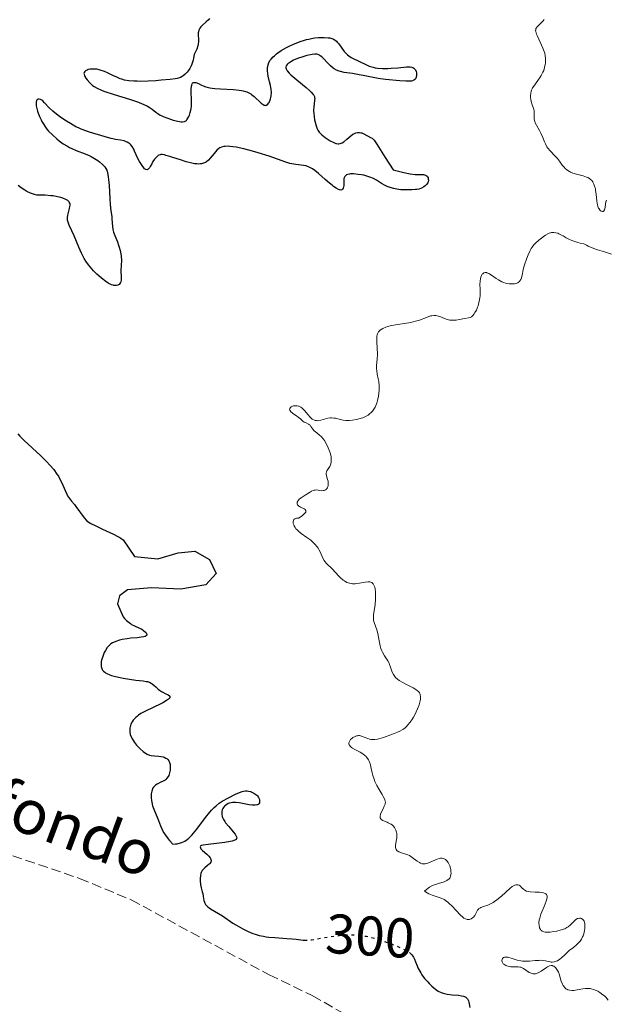
# Model space of a CAD drawing. Units: metres. Extents: x 625623 to 629107, y 4667096 to 4669471.
# Drawn here: x 626374 to 626479, y 4667306 to 4667483 of the extents above; entities that cross this region are included whole.
import ezdxf
from ezdxf.enums import TextEntityAlignment as Align

# ---------------------------------------------------------------- set-up
doc = ezdxf.new("R2010")
doc.units = ezdxf.units.M
doc.header["$MEASUREMENT"] = 0
doc.linetypes.add('DGN Style 3', pattern=[2.435891, 1.739922, -0.695969])
doc.linetypes.add('DGN Style 5', pattern=[1.217945, 0.521977, -0.695969])
for name, color, linetype, lineweight in [('Barranco lineal', 142, 'DGN Style 3', 13), ('Cota de curva de nivel directora', 7, 'Continuous', 0), ('Curva de nivel directora', 30, 'Continuous', 30), ('Curva de nivel directora no vista', 30, 'DGN Style 5', 30), ('Curva de nivel intermedia', 30, 'Continuous', 0), ('Texto de arroyo-regatas y barrancos', 142, 'Continuous', 0)]:
    doc.layers.add(name, color=color, linetype=linetype, lineweight=lineweight)
doc.styles.add('Style-Arial', font='arial.ttf')

msp = doc.modelspace()

# ---------------------------------------------------------------- linework, layer by layer
at = {"layer": 'Barranco lineal', "color": 142, "linetype": 'DGN Style 3', "lineweight": 13}
msp.add_polyline3d([(626358.66, 4667337.93, 295.42), (626367.68, 4667334.45, 295.53), (626384.28, 4667328.86, 296), (626393.51, 4667325.02, 296.19), (626418.21, 4667311.6, 296.56), (626425.96, 4667307.85, 296.61), (626447.73, 4667295.53, 296.9), (626454.09, 4667292.25, 296.94), (626467.07, 4667283.14, 296.57), (626479.08, 4667274.16, 296.94), (626484.35, 4667268.66, 296.94), (626489.64, 4667262.5, 296.94), (626499.32, 4667249.46, 296.94), (626506.51, 4667237.76, 296.94), (626515.46, 4667219.88, 297.3), (626518.18, 4667215.47, 297.32), (626528.09, 4667203.15, 297.32), (626530.78, 4667200.35, 297.32)], dxfattribs=at)
at = {"layer": 'Curva de nivel directora', "color": 30, "linetype": 'Continuous', "lineweight": 30, "elevation": 300, "flags": 128}
for points in [[(626407.53, 4667482.95), (626407.34, 4667482.74), (626406.97, 4667482.37), (626406.29, 4667481.75), (626406.01, 4667481.47), (626405.81, 4667481.22), (626405.74, 4667481.1), (626405.64, 4667480.9), (626405.55, 4667480.57), (626405.53, 4667480.38), (626405.53, 4667479.97), (626405.59, 4667479.29), (626405.59, 4667478.86), (626405.53, 4667478.37), (626405.47, 4667478.08), (626405.26, 4667477.45), (626405.11, 4667477.1), (626404.82, 4667476.51), (626404.7, 4667475.86), (626404.6, 4667475.48), (626404.39, 4667474.8), (626404.27, 4667474.51), (626404.01, 4667474), (626403.73, 4667473.58), (626403.54, 4667473.35), (626403.17, 4667472.97), (626402.81, 4667472.68), (626402.62, 4667472.57), (626402.32, 4667472.42), (626402.14, 4667472.36), (626401.74, 4667472.25), (626401.39, 4667472.18), (626400.49, 4667472.05), (626398.87, 4667471.9), (626397.95, 4667471.83), (626396.53, 4667471.75), (626395.17, 4667471.71)], [(626418.14, 4667467.77), (626418.22, 4667467.91), (626418.36, 4667468.23), (626418.48, 4667468.6), (626418.53, 4667468.81), (626418.59, 4667469.14), (626418.63, 4667469.69), (626418.6, 4667470.29), (626418.56, 4667470.61), (626418.49, 4667470.95), (626418.32, 4667471.65), (626418.08, 4667472.62), (626417.99, 4667473.1), (626417.94, 4667473.57), (626417.93, 4667473.8), (626417.95, 4667474.2), (626417.98, 4667474.39), (626418.04, 4667474.68), (626418.2, 4667475.09), (626418.44, 4667475.5), (626418.59, 4667475.71), (626418.95, 4667476.11), (626419.16, 4667476.31), (626419.52, 4667476.62), (626419.79, 4667476.82), (626420.4, 4667477.23), (626421.32, 4667477.77), (626421.81, 4667478.02), (626422.58, 4667478.38), (626423.37, 4667478.7), (626423.76, 4667478.85), (626424.36, 4667479.04), (626424.94, 4667479.2), (626425.32, 4667479.29), (626426.06, 4667479.43), (626426.41, 4667479.49), (626427.09, 4667479.56), (626427.72, 4667479.59), (626428.1, 4667479.58), (626428.78, 4667479.53), (626429.1, 4667479.48), (626429.29, 4667479.43), (626429.63, 4667479.32), (626429.77, 4667479.25), (626430.04, 4667479.09), (626430.27, 4667478.9), (626430.41, 4667478.76), (626430.69, 4667478.43), (626431.69, 4667477.08), (626432.07, 4667476.65), (626432.27, 4667476.46), (626432.48, 4667476.29), (626432.93, 4667475.99), (626433.4, 4667475.75), (626434.07, 4667475.44), (626434.42, 4667475.27), (626435.53, 4667474.72), (626436.16, 4667474.46), (626436.86, 4667474.24), (626437.25, 4667474.16), (626437.66, 4667474.09), (626438.54, 4667474.03), (626439.47, 4667474.02), (626440.09, 4667474.05), (626441.3, 4667474.16), (626442.37, 4667474.28), (626442.85, 4667474.32), (626443.28, 4667474.33), (626443.47, 4667474.31), (626443.82, 4667474.25), (626443.98, 4667474.19), (626444.18, 4667474.06), (626444.34, 4667473.89), (626444.43, 4667473.76), (626444.56, 4667473.45), (626444.62, 4667473.23), (626444.64, 4667472.93), (626444.63, 4667472.78), (626444.56, 4667472.45), (626444.43, 4667472.18), (626444.34, 4667472.06), (626444.16, 4667471.92), (626444.03, 4667471.85), (626443.71, 4667471.76), (626443.53, 4667471.74), (626443.13, 4667471.72), (626442.69, 4667471.74), (626441.67, 4667471.83), (626439.05, 4667472.07), (626437.75, 4667472.23), (626436.58, 4667472.44), (626435.1, 4667472.76), (626434.35, 4667472.9), (626433.17, 4667473.09), (626431.67, 4667473.32), (626431.03, 4667473.46), (626430.76, 4667473.53), (626430.29, 4667473.71), (626429.9, 4667473.93), (626429.67, 4667474.09), (626429.22, 4667474.49)], [(626429.22, 4667474.49), (626428.7, 4667475.04), (626427.99, 4667475.78), (626427.66, 4667476.1), (626427.38, 4667476.31), (626427.24, 4667476.4), (626427.02, 4667476.5), (626426.78, 4667476.56), (626426.65, 4667476.58), (626426.43, 4667476.59), (626425.93, 4667476.54), (626425.63, 4667476.49), (626424.96, 4667476.33), (626424.24, 4667476.12), (626423.3, 4667475.78), (626422.88, 4667475.61), (626422.59, 4667475.48), (626422.11, 4667475.23), (626421.74, 4667474.98), (626421.55, 4667474.82), (626421.45, 4667474.71), (626421.3, 4667474.48), (626421.22, 4667474.26), (626421.22, 4667474.14), (626421.26, 4667473.94), (626421.37, 4667473.72), (626421.45, 4667473.59), (626421.83, 4667473.16), (626422.09, 4667472.9), (626423.18, 4667471.97), (626424.84, 4667470.61), (626425.51, 4667470.02), (626425.77, 4667469.76), (626426.13, 4667469.33), (626426.21, 4667469.21), (626426.33, 4667468.98), (626426.38, 4667468.76), (626426.39, 4667468.62), (626426.38, 4667468.34), (626426.22, 4667467.11), (626426.19, 4667466.6), (626426.2, 4667466.32), (626426.21, 4667466.03), (626426.27, 4667465.43), (626426.38, 4667464.82), (626426.46, 4667464.42), (626426.64, 4667463.72), (626426.83, 4667463.17), (626426.95, 4667462.94), (626427.17, 4667462.61), (626427.3, 4667462.46), (626427.65, 4667462.13), (626428.26, 4667461.65), (626428.61, 4667461.4), (626429.15, 4667461.06), (626429.69, 4667460.78), (626429.93, 4667460.67), (626430.16, 4667460.6), (626430.3, 4667460.56), (626430.57, 4667460.53), (626430.69, 4667460.53), (626430.93, 4667460.56), (626431.15, 4667460.63), (626431.3, 4667460.7), (626431.6, 4667460.89), (626432.14, 4667461.33), (626432.88, 4667461.96), (626433.24, 4667462.23), (626433.41, 4667462.33), (626433.76, 4667462.48), (626434.08, 4667462.55), (626434.29, 4667462.56), (626434.42, 4667462.56), (626434.68, 4667462.51), (626434.82, 4667462.47), (626435.09, 4667462.35), (626435.87, 4667461.92), (626436.4, 4667461.67), (626436.67, 4667461.51), (626436.93, 4667461.29), (626437.06, 4667461.14), (626437.19, 4667460.97), (626437.53, 4667460.46), (626439, 4667458.09), (626440.44, 4667455.86), (626441.65, 4667455.53), (626442.35, 4667455.37), (626443.51, 4667455.15), (626444.4, 4667455.04), (626444.86, 4667455.02), (626445.55, 4667455.01), (626445.91, 4667455), (626446.05, 4667454.98), (626446.24, 4667454.92), (626446.35, 4667454.86), (626446.53, 4667454.7), (626446.6, 4667454.61), (626446.7, 4667454.4), (626446.74, 4667454.17), (626446.75, 4667454.01), (626446.69, 4667453.69)], [(626395.17, 4667471.71), (626394.56, 4667471.72), (626394.01, 4667471.73), (626393.07, 4667471.81), (626392.29, 4667471.95), (626391.82, 4667472.08), (626391.52, 4667472.18), (626390.93, 4667472.43), (626390.23, 4667472.77), (626389.25, 4667473.24), (626388.74, 4667473.46), (626387.98, 4667473.73), (626387.6, 4667473.82), (626387.34, 4667473.87), (626386.84, 4667473.91), (626386.38, 4667473.9), (626386.18, 4667473.88), (626385.83, 4667473.81), (626385.6, 4667473.73), (626385.32, 4667473.58), (626385.21, 4667473.48), (626385.1, 4667473.32), (626385.06, 4667473.14), (626385.07, 4667473.01), (626385.14, 4667472.74), (626385.21, 4667472.59), (626385.39, 4667472.3), (626385.61, 4667472), (626386.11, 4667471.44), (626386.43, 4667471.13), (626386.6, 4667470.98), (626386.89, 4667470.78), (626387.43, 4667470.47), (626388.17, 4667470.15), (626388.64, 4667469.98), (626390.47, 4667469.37), (626393.24, 4667468.5), (626394.46, 4667468.09), (626394.97, 4667467.9), (626395.8, 4667467.56), (626396.42, 4667467.25), (626396.75, 4667467.06), (626397.27, 4667466.7), (626397.93, 4667466.18), (626398.29, 4667465.93), (626398.72, 4667465.67), (626398.98, 4667465.54), (626399.26, 4667465.41), (626399.9, 4667465.15), (626400.58, 4667464.91), (626401.03, 4667464.78), (626401.85, 4667464.56), (626402.48, 4667464.46), (626402.73, 4667464.45), (626403.04, 4667464.5), (626403.17, 4667464.56), (626403.4, 4667464.72), (626403.5, 4667464.82), (626403.69, 4667465.09), (626403.85, 4667465.4), (626403.95, 4667465.63), (626404.11, 4667466.1), (626404.22, 4667466.57), (626404.27, 4667466.82), (626404.31, 4667467.21), (626404.34, 4667467.89), (626404.28, 4667470.31), (626404.31, 4667470.83), (626404.35, 4667471.03), (626404.43, 4667471.27), (626404.48, 4667471.36), (626404.62, 4667471.48), (626404.89, 4667471.53), (626405.12, 4667471.49), (626405.29, 4667471.43), (626405.67, 4667471.26), (626406.11, 4667471.02), (626406.38, 4667470.89), (626406.9, 4667470.71), (626407.58, 4667470.55), (626408, 4667470.48), (626408.47, 4667470.43), (626409.54, 4667470.36), (626411.83, 4667470.24), (626412.85, 4667470.15), (626413.28, 4667470.08), (626413.55, 4667470.02), (626414.02, 4667469.9), (626414.23, 4667469.82), (626414.6, 4667469.66), (626414.94, 4667469.46), (626415.15, 4667469.32), (626415.54, 4667469), (626416.8, 4667467.82), (626417.17, 4667467.55), (626417.34, 4667467.47), (626417.5, 4667467.42), (626417.6, 4667467.41), (626417.77, 4667467.45), (626418.01, 4667467.6), (626418.14, 4667467.77)], [(626398.33, 4667458.4), (626398.08, 4667458.21), (626397.85, 4667457.97), (626397.7, 4667457.78), (626397.4, 4667457.33), (626397.19, 4667456.95), (626396.91, 4667456.45), (626396.78, 4667456.23), (626396.57, 4667455.99), (626396.46, 4667455.91), (626396.35, 4667455.87), (626396.14, 4667455.91), (626395.92, 4667456.06), (626395.77, 4667456.21), (626395.46, 4667456.61), (626395, 4667457.35), (626394.76, 4667457.79), (626394.43, 4667458.51), (626394.13, 4667459.22), (626393.96, 4667459.57), (626393.67, 4667460.06), (626393.44, 4667460.36), (626393.3, 4667460.49), (626393.08, 4667460.66), (626392.82, 4667460.8), (626392.64, 4667460.89), (626392.24, 4667461.02), (626391.59, 4667461.16), (626390.69, 4667461.3), (626390.24, 4667461.38), (626389.92, 4667461.46), (626389.3, 4667461.63), (626388.09, 4667462.02), (626387.47, 4667462.21), (626386.83, 4667462.39), (626385.89, 4667462.66), (626385.38, 4667462.82), (626384.55, 4667463.15), (626384.1, 4667463.35), (626383.62, 4667463.58), (626382.62, 4667464.14), (626381.94, 4667464.55), (626381.07, 4667465.13), (626380.65, 4667465.42), (626379.81, 4667466.07), (626379.45, 4667466.38), (626378.84, 4667466.96), (626377.98, 4667467.88), (626377.66, 4667468.2), (626377.52, 4667468.32), (626377.24, 4667468.48), (626377.01, 4667468.54), (626376.87, 4667468.53), (626376.65, 4667468.41), (626376.55, 4667468.26), (626376.48, 4667468), (626376.47, 4667467.69), (626376.52, 4667467.3), (626376.56, 4667467.08), (626376.74, 4667466.38), (626376.87, 4667466), (626377.09, 4667465.41), (626377.36, 4667464.81), (626377.51, 4667464.51), (626377.84, 4667463.95), (626378.02, 4667463.68), (626378.42, 4667463.15), (626378.72, 4667462.8), (626379.39, 4667462.1), (626380.19, 4667461.4), (626380.63, 4667461.05), (626381.34, 4667460.54), (626382.09, 4667460.08), (626382.47, 4667459.88), (626382.87, 4667459.68), (626383.67, 4667459.34), (626385.25, 4667458.73), (626385.98, 4667458.42), (626386.32, 4667458.25), (626386.96, 4667457.89), (626387.52, 4667457.53), (626387.85, 4667457.28), (626388.4, 4667456.81), (626388.7, 4667456.51), (626388.82, 4667456.36), (626388.99, 4667456.11), (626389.13, 4667455.81), (626389.19, 4667455.64), (626389.34, 4667455), (626389.4, 4667454.59), (626389.45, 4667454.12), (626389.55, 4667453.04), (626389.69, 4667450.69), (626389.76, 4667449.65), (626389.88, 4667448.5), (626390.02, 4667447.48), (626390.07, 4667447.06), (626390.15, 4667445.68), (626390.23, 4667445.17), (626390.29, 4667444.91), (626390.37, 4667444.65)], [(626446.69, 4667453.69), (626446.63, 4667453.53), (626446.43, 4667453.23), (626446.16, 4667452.97), (626445.96, 4667452.82), (626445.54, 4667452.58), (626445.21, 4667452.46), (626445.05, 4667452.41), (626444.69, 4667452.34), (626444.42, 4667452.31), (626443.78, 4667452.27), (626442.51, 4667452.26), (626441.82, 4667452.29), (626441.13, 4667452.36), (626440.8, 4667452.42), (626440.48, 4667452.49), (626439.89, 4667452.66), (626439.35, 4667452.88), (626439.02, 4667453.05), (626438.38, 4667453.41), (626437.44, 4667454), (626436.9, 4667454.28), (626436.26, 4667454.55), (626435.9, 4667454.68), (626435.17, 4667454.87), (626434.78, 4667454.95), (626434.19, 4667455.04), (626433.33, 4667455.12), (626432.83, 4667455.11), (626432.6, 4667455.08), (626432.31, 4667455.02), (626432.07, 4667454.93), (626431.95, 4667454.84), (626431.77, 4667454.65), (626431.71, 4667454.54), (626431.63, 4667454.29), (626431.6, 4667454.03), (626431.6, 4667453.5), (626431.59, 4667453.02), (626431.56, 4667452.81), (626431.5, 4667452.55), (626431.4, 4667452.36), (626431.25, 4667452.25), (626431.07, 4667452.23), (626430.84, 4667452.28), (626430.66, 4667452.35), (626430.25, 4667452.57), (626429.76, 4667452.89), (626429.49, 4667453.09), (626429.04, 4667453.44), (626428.27, 4667454.1), (626427.08, 4667455.19), (626426.43, 4667455.72), (626425.98, 4667456.03), (626425.76, 4667456.16), (626425.42, 4667456.34), (626425.08, 4667456.47), (626424.85, 4667456.54), (626424.4, 4667456.64), (626423.94, 4667456.71), (626423.02, 4667456.81), (626422.32, 4667456.91), (626421.96, 4667456.99), (626421.22, 4667457.21), (626418.21, 4667458.3), (626416.29, 4667458.9), (626415.26, 4667459.2), (626413.72, 4667459.6), (626412.32, 4667459.9), (626411.72, 4667460), (626411.18, 4667460.06), (626410.87, 4667460.08), (626410.34, 4667460.06), (626410.11, 4667460.03), (626409.72, 4667459.93), (626409.39, 4667459.79), (626409.21, 4667459.66), (626408.88, 4667459.37), (626408.37, 4667458.78), (626407.69, 4667457.94), (626407.34, 4667457.56), (626406.99, 4667457.28), (626406.81, 4667457.16), (626406.49, 4667457.02), (626406.14, 4667456.93), (626405.94, 4667456.9), (626405.5, 4667456.89), (626405.25, 4667456.9), (626404.84, 4667456.95), (626404.38, 4667457.04), (626403.38, 4667457.3), (626402.32, 4667457.62), (626400.98, 4667458.06), (626400.41, 4667458.25), (626399.73, 4667458.45), (626399.46, 4667458.51), (626399.04, 4667458.57), (626398.81, 4667458.57), (626398.68, 4667458.55), (626398.45, 4667458.46), (626398.33, 4667458.4)], [(626390.37, 4667444.65), (626390.57, 4667444.1), (626391.05, 4667442.94), (626391.27, 4667442.33), (626391.37, 4667442.02), (626391.53, 4667441.39), (626391.65, 4667440.77), (626391.7, 4667440.36), (626391.76, 4667439.58), (626391.74, 4667438.78), (626391.68, 4667437.83), (626391.67, 4667437.38), (626391.69, 4667436.95), (626391.72, 4667436.4), (626391.72, 4667436.15), (626391.67, 4667435.8), (626391.61, 4667435.64), (626391.51, 4667435.47), (626391.34, 4667435.29), (626391.14, 4667435.17), (626390.9, 4667435.11), (626390.75, 4667435.1), (626390.43, 4667435.13), (626390.26, 4667435.17), (626389.96, 4667435.27), (626389.65, 4667435.43), (626389.42, 4667435.55), (626388.95, 4667435.86), (626388.2, 4667436.43), (626387.71, 4667436.86), (626387.38, 4667437.16), (626386.77, 4667437.77), (626386.45, 4667438.12), (626385.89, 4667438.81), (626385.4, 4667439.5), (626385.1, 4667439.96), (626384.6, 4667440.9), (626384.11, 4667441.98), (626383.27, 4667444.03), (626382.88, 4667444.92), (626382.43, 4667445.92), (626382.26, 4667446.32), (626382.2, 4667446.5), (626382.12, 4667446.83), (626382.09, 4667447.12), (626382.1, 4667447.31), (626382.16, 4667447.7), (626382.29, 4667448.2), (626382.47, 4667448.91), (626382.54, 4667449.26), (626382.57, 4667449.54), (626382.56, 4667449.67), (626382.52, 4667449.87), (626382.43, 4667450.05), (626382.36, 4667450.15), (626382.17, 4667450.33), (626382.05, 4667450.41), (626381.82, 4667450.55), (626381.28, 4667450.78), (626380.94, 4667450.89), (626380.32, 4667451.04), (626379.56, 4667451.17), (626379.12, 4667451.22), (626378.12, 4667451.29), (626377.55, 4667451.31), (626376.61, 4667451.32), (626376.21, 4667451.43), (626375.48, 4667451.69), (626374.84, 4667451.98), (626374.46, 4667452.18), (626373.8, 4667452.62), (626373.25, 4667453.07)], [(626373.21, 4667408.51), (626373.55, 4667408.14), (626374.36, 4667407.33), (626377.24, 4667404.65), (626378.41, 4667403.5), (626378.93, 4667402.94), (626379.63, 4667402.13), (626380.22, 4667401.33), (626380.48, 4667400.94), (626380.7, 4667400.55), (626381.08, 4667399.78), (626381.68, 4667398.36), (626381.97, 4667397.73), (626382.13, 4667397.45), (626382.47, 4667396.93), (626382.84, 4667396.46), (626383.34, 4667395.85), (626383.59, 4667395.54), (626385.12, 4667393.46), (626385.51, 4667393.02), (626385.73, 4667392.83)], [(626385.73, 4667392.83), (626386.14, 4667392.55), (626386.4, 4667392.41), (626387.05, 4667392.08), (626388.38, 4667391.48), (626390.33, 4667390.58), (626391.15, 4667390.16), (626391.48, 4667389.97), (626391.66, 4667389.85), (626391.96, 4667389.62), (626392.07, 4667389.51), (626394.12, 4667386.56), (626398.31, 4667386.15), (626401.96, 4667387.19), (626404.92, 4667387.48), (626407.53, 4667385.99), (626408.72, 4667383.51), (626406.86, 4667381.48), (626402.43, 4667380.72), (626397.17, 4667380.92), (626392.87, 4667380.6), (626391.45, 4667379.53), (626391.05, 4667378.09), (626392.05, 4667375.74), (626392.3, 4667375.47), (626392.7, 4667375.07), (626393.14, 4667374.7), (626393.37, 4667374.54), (626393.6, 4667374.39), (626394.08, 4667374.12), (626394.99, 4667373.7), (626395.4, 4667373.5), (626395.74, 4667373.29), (626396.1, 4667373), (626396.22, 4667372.86), (626396.33, 4667372.57), (626396.29, 4667372.44), (626396.2, 4667372.34), (626395.99, 4667372.23), (626395.79, 4667372.17), (626395.3, 4667372.07), (626394.6, 4667372), (626393.45, 4667371.9), (626392.81, 4667371.82), (626391.9, 4667371.66), (626391.44, 4667371.55), (626390.77, 4667371.34), (626390.36, 4667371.16), (626390.17, 4667371.05), (626389.89, 4667370.88), (626389.65, 4667370.68), (626389.5, 4667370.53), (626389.22, 4667370.22), (626388.89, 4667369.72), (626388.7, 4667369.36), (626388.42, 4667368.65), (626388.22, 4667367.98), (626388.15, 4667367.66), (626388.11, 4667367.22), (626388.14, 4667366.81), (626388.18, 4667366.63), (626388.3, 4667366.32), (626388.39, 4667366.19), (626388.56, 4667365.99), (626388.78, 4667365.81), (626388.91, 4667365.72), (626389.13, 4667365.6), (626389.66, 4667365.36), (626389.98, 4667365.25), (626390.71, 4667365.04), (626391.52, 4667364.85), (626392.08, 4667364.74), (626393.19, 4667364.55), (626394.35, 4667364.4), (626395.66, 4667364.25), (626396.18, 4667364.16), (626396.41, 4667364.12), (626396.79, 4667364), (626397.11, 4667363.86), (626397.3, 4667363.74), (626397.66, 4667363.46), (626397.94, 4667363.19), (626398.36, 4667362.8), (626398.59, 4667362.61), (626398.97, 4667362.33), (626399.18, 4667362.21), (626399.62, 4667362), (626400.16, 4667361.74), (626400.35, 4667361.61), (626400.43, 4667361.52), (626400.46, 4667361.38), (626400.41, 4667361.25), (626400.29, 4667361.09), (626400.17, 4667360.98), (626399.84, 4667360.74), (626399.19, 4667360.34), (626398.68, 4667360.07), (626397.58, 4667359.53), (626395.98, 4667358.78), (626395.26, 4667358.39), (626394.82, 4667358.11)], [(626394.82, 4667358.11), (626394.62, 4667357.95), (626394.33, 4667357.7), (626394.02, 4667357.37), (626393.89, 4667357.2), (626393.7, 4667356.93), (626393.48, 4667356.49), (626393.32, 4667356.02), (626393.28, 4667355.78), (626393.25, 4667355.46), (626393.25, 4667355.29), (626393.27, 4667355.04), (626393.36, 4667354.65), (626393.49, 4667354.26), (626393.62, 4667354), (626393.92, 4667353.49), (626394.09, 4667353.24), (626394.46, 4667352.76), (626394.86, 4667352.32), (626395.13, 4667352.06), (626395.64, 4667351.6), (626395.9, 4667351.41), (626396.36, 4667351.12), (626396.79, 4667350.94), (626397.07, 4667350.87), (626397.7, 4667350.8), (626398.45, 4667350.74), (626398.84, 4667350.69), (626399.23, 4667350.62), (626399.41, 4667350.56), (626399.75, 4667350.42), (626399.89, 4667350.33), (626400.09, 4667350.17), (626400.25, 4667349.96), (626400.33, 4667349.81), (626400.45, 4667349.47), (626400.48, 4667349.28), (626400.52, 4667348.9), (626400.51, 4667348.51), (626400.49, 4667348.25), (626400.4, 4667347.78), (626400.25, 4667347.32), (626400.15, 4667347.13), (626399.92, 4667346.8), (626399.73, 4667346.61), (626399.59, 4667346.49), (626399.26, 4667346.29), (626398.81, 4667346.08), (626398.18, 4667345.77), (626397.89, 4667345.58), (626397.62, 4667345.34), (626397.51, 4667345.2), (626397.36, 4667344.96), (626397.25, 4667344.68), (626397.19, 4667344.48), (626397.12, 4667344.04), (626397.11, 4667343.8), (626397.11, 4667343.32), (626397.16, 4667342.83), (626397.21, 4667342.5), (626397.35, 4667341.88), (626397.45, 4667341.56), (626397.67, 4667340.97), (626398.18, 4667339.86), (626398.43, 4667339.25), (626398.77, 4667338.29), (626399, 4667337.73), (626399.33, 4667337.11), (626399.53, 4667336.77), (626400.05, 4667336.04), (626400.37, 4667335.64), (626400.95, 4667335), (626401.45, 4667335.04), (626401.77, 4667335.08), (626402.34, 4667335.22), (626402.6, 4667335.32), (626403.1, 4667335.55), (626403.55, 4667335.84), (626403.84, 4667336.07), (626404.39, 4667336.6), (626404.7, 4667336.94), (626405.3, 4667337.69), (626406.49, 4667339.31), (626407.06, 4667340.08), (626407.34, 4667340.43), (626407.88, 4667341.06), (626408.39, 4667341.59), (626408.71, 4667341.89), (626409.28, 4667342.36), (626409.8, 4667342.71), (626410.96, 4667343.31), (626412.19, 4667343.96), (626412.9, 4667344.27), (626413.38, 4667344.43), (626413.62, 4667344.48), (626413.97, 4667344.53), (626414.31, 4667344.53), (626414.53, 4667344.51), (626414.95, 4667344.41), (626415.14, 4667344.33), (626415.51, 4667344.15)], [(626415.51, 4667344.15), (626415.83, 4667343.92), (626416.01, 4667343.75), (626416.12, 4667343.63), (626416.3, 4667343.38), (626416.44, 4667343.12), (626416.49, 4667343), (626416.53, 4667342.81), (626416.53, 4667342.55), (626416.48, 4667342.39), (626416.37, 4667342.23), (626416.24, 4667342.12), (626416.15, 4667342.07), (626416.01, 4667342.02), (626415.74, 4667341.97), (626415.42, 4667341.97), (626415.17, 4667341.99), (626414.63, 4667342.06), (626412.84, 4667342.39), (626412.28, 4667342.46), (626412.02, 4667342.47), (626411.67, 4667342.46), (626411.45, 4667342.43), (626411.08, 4667342.34), (626410.91, 4667342.27), (626410.62, 4667342.12), (626410.39, 4667341.94), (626410.25, 4667341.81), (626410.04, 4667341.54), (626409.95, 4667341.4), (626409.82, 4667341.13), (626409.75, 4667340.87), (626409.73, 4667340.7), (626409.75, 4667340.34), (626409.82, 4667339.97), (626409.89, 4667339.76), (626410.04, 4667339.42), (626410.27, 4667339.05), (626410.42, 4667338.84), (626410.98, 4667338.14), (626411.79, 4667337.18), (626412.13, 4667336.76), (626412.34, 4667336.44), (626412.4, 4667336.29), (626412.43, 4667336.1), (626412.4, 4667335.99), (626412.3, 4667335.86), (626412.08, 4667335.71), (626411.92, 4667335.65), (626411.62, 4667335.56), (626411.24, 4667335.47), (626410.32, 4667335.32), (626407.29, 4667334.95), (626406.41, 4667334.81), (626406.14, 4667334.74), (626405.95, 4667334.65), (626405.86, 4667334.52), (626405.92, 4667334.31), (626406.01, 4667334.18), (626406.3, 4667333.89), (626407.06, 4667333.21), (626407.41, 4667332.86), (626407.64, 4667332.57), (626407.72, 4667332.43), (626407.8, 4667332.23), (626407.83, 4667332.04), (626407.77, 4667331.76), (626407.63, 4667331.54), (626407.5, 4667331.42), (626407.18, 4667331.16), (626406.68, 4667330.76), (626406.45, 4667330.54), (626406.24, 4667330.27), (626406.15, 4667330.13), (626406.04, 4667329.89), (626405.99, 4667329.73), (626405.91, 4667329.37), (626405.86, 4667328.82), (626405.87, 4667328.45), (626405.94, 4667327.76), (626406.07, 4667327.15), (626406.26, 4667326.48), (626406.33, 4667326.16), (626406.41, 4667325.63), (626406.52, 4667324.92), (626406.62, 4667324.6), (626406.68, 4667324.45), (626406.85, 4667324.17), (626407.08, 4667323.92), (626407.26, 4667323.76), (626407.74, 4667323.42), (626409.88, 4667322.13), (626411.75, 4667320.84), (626412.29, 4667320.51), (626413.52, 4667319.84), (626414.48, 4667319.37), (626415.31, 4667319.01), (626415.74, 4667318.85), (626416.44, 4667318.65), (626417.24, 4667318.48), (626417.7, 4667318.41)], [(626417.7, 4667318.41), (626418.19, 4667318.35), (626419.25, 4667318.25), (626421.41, 4667318.09), (626422.35, 4667318.02), (626423.1, 4667317.94), (626423.92, 4667317.84), (626424.32, 4667317.81), (626424.5, 4667317.81)], [(626443.58, 4667315.41), (626443.81, 4667315.18), (626443.99, 4667314.93), (626444.09, 4667314.76), (626444.26, 4667314.4), (626444.44, 4667313.93), (626444.72, 4667313.22), (626444.89, 4667312.84), (626445.2, 4667312.23), (626445.39, 4667311.91), (626445.6, 4667311.59), (626446.09, 4667310.94), (626446.63, 4667310.31), (626446.88, 4667310.05), (626447.38, 4667309.56), (626447.75, 4667309.23), (626448.02, 4667309.02), (626448.53, 4667308.68), (626449.04, 4667308.42), (626449.38, 4667308.29), (626449.62, 4667308.22), (626450.1, 4667308.11), (626450.99, 4667308), (626452.17, 4667307.91), (626452.68, 4667307.84), (626453.07, 4667307.74), (626453.24, 4667307.68), (626453.46, 4667307.56), (626453.65, 4667307.39), (626453.74, 4667307.29), (626453.88, 4667307.05), (626453.94, 4667306.91), (626454.02, 4667306.67), (626454.09, 4667306.39), (626454.2, 4667305.75)]]:
    msp.add_lwpolyline(points, dxfattribs=at)
at = {"layer": 'Curva de nivel directora no vista', "color": 30, "linetype": 'DGN Style 5', "lineweight": 30, "elevation": 300, "flags": 128}
msp.add_lwpolyline([(626424.5, 4667317.81), (626424.99, 4667317.81), (626425.37, 4667317.84), (626425.79, 4667317.88), (626426.76, 4667318.01), (626428.89, 4667318.37), (626429.91, 4667318.52), (626431.23, 4667318.68), (626432, 4667318.72), (626432.48, 4667318.74), (626433.4, 4667318.73), (626434.34, 4667318.67), (626434.83, 4667318.62), (626435.66, 4667318.48), (626436.61, 4667318.27), (626437.14, 4667318.12), (626438.34, 4667317.75), (626440.03, 4667317.15), (626440.85, 4667316.83), (626441.96, 4667316.36), (626442.42, 4667316.14), (626442.82, 4667315.93), (626443.04, 4667315.8), (626443.42, 4667315.54), (626443.58, 4667315.41)], dxfattribs=at)
at = {"layer": 'Curva de nivel intermedia', "color": 30, "linetype": 'Continuous', "lineweight": 0, "elevation": 305, "flags": 128}
for points in [[(626467.47, 4667482.82), (626467.32, 4667482.54), (626467.21, 4667482.41), (626466.97, 4667482.17), (626466.46, 4667481.7), (626466.23, 4667481.48), (626466.08, 4667481.27), (626466.03, 4667481.16), (626465.98, 4667480.97), (626465.97, 4667480.76), (626465.99, 4667480.63), (626466.11, 4667480.19), (626466.22, 4667479.92), (626466.53, 4667479.26), (626467.04, 4667478.2), (626467.29, 4667477.63), (626467.51, 4667477.03), (626467.59, 4667476.74), (626467.69, 4667476.29), (626467.75, 4667475.85), (626467.76, 4667475.56), (626467.73, 4667474.99), (626467.7, 4667474.71)], [(626467.7, 4667474.71), (626467.58, 4667474.17), (626467.42, 4667473.66), (626467.28, 4667473.34), (626466.97, 4667472.74), (626466.78, 4667472.43), (626466.38, 4667471.87), (626465.62, 4667470.87), (626465.42, 4667470.55), (626465.34, 4667470.39), (626465.23, 4667470.13), (626465.18, 4667469.96), (626465.1, 4667469.62), (626465.06, 4667469.1), (626465.07, 4667468.76), (626465.1, 4667468.54), (626465.18, 4667468.12), (626465.37, 4667467.5), (626465.63, 4667466.74), (626465.71, 4667466.36), (626465.73, 4667466.16), (626465.73, 4667465.76), (626465.72, 4667465.2), (626465.73, 4667464.92), (626465.81, 4667464.49), (626465.89, 4667464.27), (626466.1, 4667463.84), (626466.64, 4667462.93), (626466.91, 4667462.43), (626467.25, 4667461.62), (626467.55, 4667460.86), (626467.71, 4667460.49), (626468, 4667459.97), (626468.18, 4667459.72), (626468.57, 4667459.25), (626469.43, 4667458.35), (626469.86, 4667457.88), (626470.24, 4667457.38), (626470.75, 4667456.69), (626471.02, 4667456.37), (626471.32, 4667456.06), (626471.48, 4667455.92), (626471.74, 4667455.73), (626472.02, 4667455.56), (626472.22, 4667455.46), (626472.64, 4667455.28), (626473.28, 4667455.07), (626474.49, 4667454.75), (626475.09, 4667454.56), (626475.34, 4667454.45), (626475.64, 4667454.27), (626475.77, 4667454.17), (626476.01, 4667453.93), (626476.19, 4667453.68), (626476.27, 4667453.54), (626476.39, 4667453.31), (626476.54, 4667452.91), (626476.67, 4667452.46), (626476.72, 4667452.22), (626476.82, 4667451.41), (626476.93, 4667450.32), (626476.99, 4667449.84), (626477.03, 4667449.63), (626477.12, 4667449.28), (626477.24, 4667448.99), (626477.33, 4667448.84), (626477.54, 4667448.59), (626477.71, 4667448.47), (626477.92, 4667448.39), (626478.04, 4667448.39), (626478.21, 4667448.49), (626478.32, 4667448.66), (626478.36, 4667448.82), (626478.43, 4667449.21), (626478.55, 4667450.09), (626478.65, 4667450.44)], [(626479.57, 4667440.76), (626478.49, 4667441.09), (626476.9, 4667441.58), (626476.12, 4667441.86), (626475.39, 4667442.16), (626475.06, 4667442.33), (626474.61, 4667442.59), (626473.93, 4667442.71), (626473.52, 4667442.81), (626472.8, 4667443.04), (626472.48, 4667443.16), (626471.92, 4667443.42), (626471.44, 4667443.69), (626470.88, 4667444.02), (626470.63, 4667444.16), (626470.15, 4667444.4), (626469.92, 4667444.48), (626469.58, 4667444.57), (626469.26, 4667444.62), (626469.1, 4667444.62), (626468.79, 4667444.6), (626468.63, 4667444.57), (626468.41, 4667444.5), (626468.18, 4667444.4), (626467.74, 4667444.14), (626467.32, 4667443.83), (626466.8, 4667443.41), (626466.56, 4667443.22), (626465.93, 4667442.73), (626465.64, 4667442.43), (626465.33, 4667442.01), (626465.17, 4667441.73), (626465, 4667441.4), (626464.65, 4667440.61), (626464.42, 4667440.03), (626464, 4667438.82), (626463.76, 4667437.97), (626463.59, 4667437.25), (626463.41, 4667436.49), (626463.3, 4667436.19), (626463.15, 4667435.94), (626463.06, 4667435.84), (626462.9, 4667435.7), (626462.76, 4667435.62), (626462.45, 4667435.5), (626462.21, 4667435.44), (626461.86, 4667435.4)], [(626461.86, 4667435.4), (626461.68, 4667435.4), (626461.25, 4667435.42), (626460.8, 4667435.49), (626460.58, 4667435.54), (626460.25, 4667435.65), (626459.92, 4667435.79), (626459.31, 4667436.12), (626458.93, 4667436.37), (626458.23, 4667436.86), (626457.79, 4667437.16), (626457.59, 4667437.27), (626457.24, 4667437.4), (626457.14, 4667437.43), (626456.95, 4667437.44), (626456.78, 4667437.41), (626456.68, 4667437.37), (626456.5, 4667437.24), (626456.42, 4667437.14), (626456.26, 4667436.89), (626456.14, 4667436.59), (626456.08, 4667436.37), (626456.01, 4667435.89), (626456, 4667435.3), (626456.04, 4667434.44), (626456.04, 4667433.96), (626456.01, 4667433.26), (626455.97, 4667432.89), (626455.88, 4667432.33), (626455.75, 4667431.77), (626455.66, 4667431.5), (626455.57, 4667431.23), (626455.35, 4667430.73), (626455.1, 4667430.28), (626454.93, 4667430.02), (626454.7, 4667429.74), (626454.59, 4667429.63), (626454.47, 4667429.52), (626454.22, 4667429.38), (626453.96, 4667429.3), (626453.27, 4667429.19), (626452.28, 4667429.01), (626451.72, 4667428.93), (626451.15, 4667428.9), (626450.88, 4667428.9), (626450.61, 4667428.93), (626450.1, 4667429.05), (626449.64, 4667429.2), (626448.82, 4667429.54), (626448.35, 4667429.7), (626448.12, 4667429.74), (626447.77, 4667429.76), (626447.38, 4667429.71), (626447.16, 4667429.66), (626446.41, 4667429.4), (626445.17, 4667428.92), (626444.44, 4667428.7), (626444.05, 4667428.6), (626443.23, 4667428.43), (626440.86, 4667428.06), (626439.94, 4667427.88), (626439.43, 4667427.75), (626439.13, 4667427.65), (626438.6, 4667427.43), (626438.3, 4667427.26), (626438.16, 4667427.17), (626437.97, 4667427), (626437.81, 4667426.81), (626437.75, 4667426.69), (626437.63, 4667426.44), (626437.59, 4667426.29), (626437.54, 4667426.05), (626437.52, 4667425.78), (626437.52, 4667425.16), (626437.61, 4667423.75), (626437.63, 4667423.02), (626437.62, 4667422.68), (626437.57, 4667422), (626437.46, 4667420.75), (626437.46, 4667420.15), (626437.5, 4667419.86), (626437.6, 4667419.26), (626437.78, 4667418.4), (626437.86, 4667417.92), (626437.93, 4667417.12), (626437.92, 4667416.3), (626437.89, 4667415.87), (626437.8, 4667415.21), (626437.66, 4667414.55), (626437.58, 4667414.23), (626437.36, 4667413.63), (626437.23, 4667413.34), (626437.01, 4667412.95), (626436.76, 4667412.61), (626436.57, 4667412.4), (626436.17, 4667412.05), (626435.95, 4667411.9), (626435.5, 4667411.64), (626435.04, 4667411.43), (626434.73, 4667411.32), (626434.12, 4667411.15)], [(626434.12, 4667411.15), (626433.79, 4667411.08), (626433.17, 4667410.98), (626432.58, 4667410.94), (626432.21, 4667410.94), (626431.97, 4667410.95), (626431.51, 4667411), (626430.76, 4667411.17), (626430.13, 4667411.32), (626429.83, 4667411.37), (626429.38, 4667411.41), (626429.16, 4667411.4), (626428.73, 4667411.32), (626427.5, 4667410.97), (626427.15, 4667410.91), (626426.98, 4667410.89), (626426.72, 4667410.9), (626426.47, 4667410.95), (626426.34, 4667410.99), (626426.08, 4667411.11), (626425.95, 4667411.19), (626425.76, 4667411.34), (626425.56, 4667411.53), (626425.17, 4667411.98), (626424.62, 4667412.63), (626424.34, 4667412.93), (626424.06, 4667413.19), (626423.91, 4667413.3), (626423.69, 4667413.42), (626423.54, 4667413.49), (626423.24, 4667413.56), (626423.1, 4667413.58), (626422.82, 4667413.58), (626422.57, 4667413.53), (626422.42, 4667413.48), (626422.17, 4667413.36), (626422.06, 4667413.28), (626421.93, 4667413.1), (626421.9, 4667412.91), (626421.93, 4667412.77), (626422.11, 4667412.49), (626422.22, 4667412.39), (626422.48, 4667412.18), (626423.11, 4667411.75), (626423.42, 4667411.53), (626423.82, 4667411.2), (626424.28, 4667410.8), (626424.5, 4667410.64), (626424.85, 4667410.48), (626425.29, 4667410.29), (626425.48, 4667410.16), (626425.56, 4667410.07), (626425.72, 4667409.86), (626426.06, 4667409.35), (626426.3, 4667409.09), (626426.77, 4667408.71), (626427.28, 4667408.3), (626427.55, 4667408.06), (626427.95, 4667407.6), (626428.14, 4667407.33), (626428.51, 4667406.71), (626428.83, 4667406.04), (626428.95, 4667405.74), (626429.15, 4667405.14), (626429.26, 4667404.71), (626429.32, 4667404.42), (626429.36, 4667403.89), (626429.34, 4667403.44), (626429.28, 4667403.17), (626429.23, 4667403), (626429.1, 4667402.7), (626428.82, 4667402.25), (626428.59, 4667401.9), (626428.5, 4667401.73), (626428.43, 4667401.46), (626428.42, 4667401.31), (626428.48, 4667401.01), (626428.69, 4667400.37), (626428.79, 4667400.04), (626428.83, 4667399.71), (626428.83, 4667399.49), (626428.8, 4667399.22), (626428.77, 4667399.09), (626428.66, 4667398.83), (626428.59, 4667398.72), (626428.51, 4667398.63), (626428.31, 4667398.48), (626428.08, 4667398.39), (626427.91, 4667398.36), (626427.57, 4667398.35), (626426.75, 4667398.48), (626426.46, 4667398.47), (626426.3, 4667398.44), (626426.14, 4667398.4), (626425.8, 4667398.25), (626425.45, 4667398.05), (626424.71, 4667397.57), (626423.99, 4667397.09), (626423.68, 4667396.86), (626423.43, 4667396.61), (626423.34, 4667396.49)], [(626423.34, 4667396.49), (626423.24, 4667396.26), (626423.22, 4667396.15), (626423.23, 4667395.98), (626423.31, 4667395.81), (626423.55, 4667395.57), (626423.66, 4667395.49), (626423.86, 4667395.38), (626424.52, 4667395.1), (626424.69, 4667394.98), (626424.81, 4667394.81), (626424.83, 4667394.66), (626424.78, 4667394.5), (626424.59, 4667394.25), (626424.45, 4667394.11), (626424.15, 4667393.86), (626423.5, 4667393.43), (626423.14, 4667393.42), (626422.95, 4667393.37), (626422.84, 4667393.32), (626422.68, 4667393.19), (626422.6, 4667393.07), (626422.53, 4667392.78), (626422.56, 4667392.45), (626422.63, 4667392.22), (626422.7, 4667392.06), (626422.87, 4667391.76), (626423.04, 4667391.52), (626423.17, 4667391.37), (626423.46, 4667391.09), (626423.95, 4667390.7), (626425, 4667389.98), (626425.68, 4667389.47), (626426, 4667389.2), (626426.44, 4667388.77), (626426.82, 4667388.31), (626426.99, 4667388.06), (626427.15, 4667387.8), (626427.42, 4667387.28), (626427.87, 4667386.26), (626428.1, 4667385.83), (626428.23, 4667385.64), (626428.51, 4667385.32), (626429.52, 4667384.37), (626430.14, 4667383.7), (626430.73, 4667383.05), (626431.03, 4667382.74), (626431.49, 4667382.34), (626431.71, 4667382.17), (626432.17, 4667381.92), (626432.63, 4667381.76), (626432.95, 4667381.7), (626433.17, 4667381.68), (626433.62, 4667381.68), (626433.88, 4667381.7), (626434.41, 4667381.79), (626435.45, 4667381.98), (626435.91, 4667382.02), (626436.26, 4667382.01), (626436.42, 4667381.97), (626436.62, 4667381.88), (626436.8, 4667381.74), (626436.88, 4667381.65), (626437.01, 4667381.42), (626437.07, 4667381.29), (626437.14, 4667381.05), (626437.2, 4667380.77), (626437.27, 4667380.12), (626437.29, 4667379.38), (626437.28, 4667378.88), (626437.2, 4667377.9), (626436.94, 4667376.14), (626436.91, 4667375.65), (626436.92, 4667375.41), (626436.95, 4667375.17), (626437.06, 4667374.71), (626437.53, 4667373.38), (626437.7, 4667372.73), (626437.93, 4667371.43), (626438.12, 4667370.53), (626438.25, 4667370.08), (626438.43, 4667369.63), (626438.53, 4667369.41), (626438.92, 4667368.75), (626439.47, 4667367.87), (626439.71, 4667367.42), (626439.81, 4667367.19), (626439.97, 4667366.73), (626440.28, 4667365.83), (626440.48, 4667365.42), (626440.6, 4667365.23), (626440.89, 4667364.87), (626441.25, 4667364.55), (626441.52, 4667364.35), (626442.15, 4667363.97), (626442.95, 4667363.56), (626444.02, 4667363.02), (626444.48, 4667362.74), (626444.82, 4667362.48), (626444.96, 4667362.34), (626445.14, 4667362.12)], [(626445.14, 4667362.12), (626445.26, 4667361.87), (626445.31, 4667361.73), (626445.35, 4667361.42), (626445.36, 4667361.25), (626445.34, 4667360.97), (626445.28, 4667360.66), (626445.09, 4667359.97), (626444.81, 4667359.23), (626444.58, 4667358.73), (626444.42, 4667358.4), (626444.08, 4667357.78), (626443.89, 4667357.45), (626443.49, 4667356.87), (626443.09, 4667356.37), (626442.82, 4667356.09), (626442.64, 4667355.92), (626442.28, 4667355.62), (626442.07, 4667355.48), (626441.67, 4667355.25), (626441.25, 4667355.05), (626440.32, 4667354.7), (626438.71, 4667354.1), (626437.9, 4667353.87), (626437.65, 4667353.82), (626437.16, 4667353.76), (626436.7, 4667353.76), (626436.42, 4667353.78), (626436.23, 4667353.82), (626435.88, 4667353.91), (626434.78, 4667354.37), (626434.41, 4667354.45), (626434.22, 4667354.46), (626434.03, 4667354.43), (626433.89, 4667354.4), (626433.63, 4667354.3), (626433.25, 4667354.09), (626433.1, 4667353.98), (626432.83, 4667353.73), (626432.68, 4667353.54), (626432.55, 4667353.3), (626432.52, 4667353.17), (626432.52, 4667352.99), (626432.56, 4667352.82), (626432.61, 4667352.73), (626432.73, 4667352.56), (626432.81, 4667352.48), (626432.96, 4667352.35), (626433.14, 4667352.23), (626433.56, 4667351.99), (626434.53, 4667351.48), (626435, 4667351.19), (626435.37, 4667350.9), (626435.53, 4667350.75), (626435.75, 4667350.5), (626436.03, 4667350.09), (626436.15, 4667349.87), (626436.33, 4667349.39), (626436.41, 4667349.13), (626436.53, 4667348.58), (626436.69, 4667347.76), (626436.8, 4667347.32), (626437.03, 4667346.62), (626437.18, 4667346.25), (626437.55, 4667345.51), (626437.95, 4667344.78), (626438.46, 4667343.9), (626438.67, 4667343.53), (626438.88, 4667343.12), (626438.96, 4667342.94), (626439.03, 4667342.7), (626439.05, 4667342.48), (626439.04, 4667342.37), (626439.01, 4667342.19), (626438.86, 4667341.81), (626438.63, 4667341.35), (626438.29, 4667340.68), (626438.16, 4667340.35), (626438.09, 4667340.03), (626438.09, 4667339.89), (626438.12, 4667339.7), (626438.22, 4667339.53), (626438.32, 4667339.43), (626438.57, 4667339.26), (626438.88, 4667339.12), (626439.35, 4667338.93), (626439.58, 4667338.83), (626439.93, 4667338.66), (626440.09, 4667338.56), (626440.31, 4667338.39), (626440.44, 4667338.27), (626440.67, 4667337.99), (626440.77, 4667337.84), (626440.93, 4667337.52), (626441.03, 4667337.17), (626441.08, 4667336.93), (626441.1, 4667336.42), (626441.08, 4667336.12), (626440.99, 4667335.52), (626440.87, 4667334.78), (626440.86, 4667334.45)], [(626440.86, 4667334.45), (626440.91, 4667334.17), (626440.96, 4667334.04), (626441.08, 4667333.89), (626441.19, 4667333.8), (626441.46, 4667333.64), (626441.96, 4667333.46), (626442.71, 4667333.22), (626443.09, 4667333.07), (626443.36, 4667332.94), (626443.87, 4667332.62), (626444.76, 4667331.96), (626445.14, 4667331.7), (626445.32, 4667331.61), (626445.65, 4667331.49), (626445.97, 4667331.46), (626446.18, 4667331.48), (626446.63, 4667331.61), (626448.34, 4667332.33), (626448.76, 4667332.45), (626448.95, 4667332.48), (626449.21, 4667332.48), (626449.47, 4667332.41), (626449.59, 4667332.36), (626449.81, 4667332.23), (626449.92, 4667332.14), (626450.07, 4667331.99), (626450.29, 4667331.7), (626450.49, 4667331.33), (626450.58, 4667331.11), (626450.71, 4667330.68), (626450.76, 4667330.45), (626450.8, 4667330.1), (626450.81, 4667329.75), (626450.8, 4667329.58), (626450.74, 4667329.26), (626450.68, 4667329.11), (626450.58, 4667328.91), (626450.43, 4667328.74), (626450.32, 4667328.64), (626450.05, 4667328.47), (626449.59, 4667328.27), (626448.54, 4667327.96), (626447.85, 4667327.72), (626447.51, 4667327.56), (626446.97, 4667327.26), (626446.39, 4667326.85), (626446.07, 4667326.59), (626446.53, 4667326.27), (626446.83, 4667326.09), (626447.41, 4667325.83), (626449.06, 4667325.29), (626449.59, 4667325.05), (626449.85, 4667324.89), (626450.25, 4667324.6), (626450.51, 4667324.37), (626451.02, 4667323.87), (626452.48, 4667322.31), (626452.92, 4667321.91), (626453.13, 4667321.76), (626453.43, 4667321.6), (626453.61, 4667321.53), (626453.73, 4667321.51), (626453.96, 4667321.5), (626454.12, 4667321.52), (626454.41, 4667321.62), (626454.67, 4667321.79), (626454.82, 4667321.92), (626455.06, 4667322.23), (626455.58, 4667323.19), (626455.73, 4667323.37), (626455.82, 4667323.45), (626455.97, 4667323.55), (626456.16, 4667323.64), (626456.63, 4667323.81), (626457.43, 4667324.09), (626457.89, 4667324.29), (626458.38, 4667324.56), (626458.63, 4667324.72), (626459.03, 4667325.01), (626459.83, 4667325.69), (626461.36, 4667327.05), (626461.79, 4667327.39), (626461.99, 4667327.51), (626462.25, 4667327.65), (626462.41, 4667327.7), (626462.68, 4667327.73), (626462.8, 4667327.72), (626463.01, 4667327.63), (626463.2, 4667327.5), (626463.52, 4667327.17), (626463.85, 4667326.88), (626464.03, 4667326.76), (626464.36, 4667326.6), (626464.76, 4667326.5), (626465, 4667326.46), (626465.86, 4667326.4), (626466.68, 4667326.37), (626467.05, 4667326.33), (626467.38, 4667326.28), (626467.52, 4667326.24)], [(626467.52, 4667326.24), (626467.7, 4667326.17), (626467.8, 4667326.11), (626467.94, 4667325.96), (626468.03, 4667325.66), (626468.02, 4667325.4), (626467.99, 4667325.21), (626467.85, 4667324.76), (626467.48, 4667323.83), (626466.92, 4667322.43), (626466.7, 4667321.76), (626466.63, 4667321.45), (626466.56, 4667320.89), (626466.58, 4667320.41), (626466.64, 4667320.14), (626466.69, 4667319.98), (626466.83, 4667319.7), (626466.93, 4667319.58), (626467.01, 4667319.51), (626467.17, 4667319.4), (626467.46, 4667319.29), (626467.7, 4667319.25), (626468.24, 4667319.23), (626468.56, 4667319.25), (626469.25, 4667319.33), (626469.78, 4667319.43), (626470.54, 4667319.62), (626471.18, 4667319.85), (626471.55, 4667320.04), (626471.77, 4667320.19), (626472.19, 4667320.51), (626472.64, 4667320.94), (626473.01, 4667321.31), (626473.2, 4667321.47), (626473.46, 4667321.65), (626473.59, 4667321.7), (626473.84, 4667321.75), (626474.07, 4667321.72), (626474.21, 4667321.66), (626474.45, 4667321.48), (626474.52, 4667321.39), (626474.64, 4667321.18), (626474.73, 4667320.94), (626474.77, 4667320.75), (626474.8, 4667320.32), (626474.78, 4667319.83), (626474.75, 4667319.57), (626474.67, 4667319.17), (626474.54, 4667318.76), (626474.47, 4667318.56), (626474.38, 4667318.36), (626474.17, 4667317.98), (626473.92, 4667317.62), (626473.73, 4667317.38), (626473.3, 4667316.94), (626472.75, 4667316.49), (626472, 4667315.91), (626471.65, 4667315.62), (626471.18, 4667315.17), (626470.59, 4667314.6), (626470.29, 4667314.36), (626469.86, 4667314.1), (626469.63, 4667314), (626469.28, 4667313.9), (626468.93, 4667313.85), (626468.76, 4667313.86), (626468.59, 4667313.88), (626468.24, 4667313.95), (626467.71, 4667314.08), (626467.41, 4667314.14), (626466.87, 4667314.18), (626466.56, 4667314.17), (626465.87, 4667314.12), (626464.87, 4667314.04), (626464.37, 4667314.01), (626463.64, 4667314.03), (626463.29, 4667314.07), (626462.66, 4667314.21), (626462.28, 4667314.32), (626461.6, 4667314.56), (626461.17, 4667314.7), (626460.98, 4667314.74), (626460.65, 4667314.76), (626460.38, 4667314.72), (626460.23, 4667314.66), (626460.03, 4667314.48), (626459.96, 4667314.36), (626459.92, 4667314.09), (626459.97, 4667313.88), (626460.08, 4667313.67), (626460.16, 4667313.57), (626460.25, 4667313.49), (626460.46, 4667313.34), (626460.65, 4667313.24), (626460.98, 4667313.13), (626461.35, 4667313.06), (626461.55, 4667313.04), (626461.97, 4667313.04), (626462.56, 4667313.04), (626462.86, 4667313.02), (626463.16, 4667312.97)], [(626463.16, 4667312.97), (626463.32, 4667312.93), (626463.54, 4667312.84), (626463.77, 4667312.72), (626464.22, 4667312.42), (626464.84, 4667312.01), (626465.16, 4667311.85), (626465.49, 4667311.76), (626465.66, 4667311.75), (626465.92, 4667311.77), (626466.09, 4667311.81), (626466.45, 4667311.95), (626466.98, 4667312.25), (626467.93, 4667312.9), (626468.12, 4667313.01), (626468.46, 4667313.17), (626468.74, 4667313.24), (626468.91, 4667313.24), (626469.01, 4667313.22), (626469.21, 4667313.13), (626469.31, 4667313.06), (626469.53, 4667312.88), (626469.66, 4667312.73), (626469.9, 4667312.37), (626470.05, 4667312.06), (626470.23, 4667311.56), (626470.44, 4667310.82), (626470.56, 4667310.44), (626470.78, 4667309.93), (626470.91, 4667309.68), (626471.14, 4667309.35), (626471.41, 4667309.08), (626471.57, 4667308.98), (626471.74, 4667308.9), (626472.11, 4667308.8), (626472.52, 4667308.77), (626472.82, 4667308.78), (626473.43, 4667308.87), (626474.41, 4667309.06), (626474.93, 4667309.13), (626475.46, 4667309.13), (626475.74, 4667309.1), (626475.93, 4667309.07), (626476.32, 4667308.97), (626476.84, 4667308.77), (626477.1, 4667308.64), (626477.48, 4667308.42), (626478.03, 4667308.02), (626478.29, 4667307.79), (626478.53, 4667307.55), (626478.99, 4667307.03)]]:
    msp.add_lwpolyline(points, dxfattribs=at)

# ---------------------------------------------------------------- texts
at = {"layer": 'Cota de curva de nivel directora', "color": 7, "linetype": 'Continuous', "lineweight": 0, "style": 'Style-Arial'}
msp.add_text('300', height=7, rotation=356.3478, dxfattribs=at).set_placement((626436.31, 4667318.54, 300), align=Align.MIDDLE_CENTER)
at = {"layer": 'Texto de arroyo-regatas y barrancos', "color": 142, "linetype": 'Continuous', "lineweight": 0, "style": 'Style-Arial'}
msp.add_text('Valfondo', height=8, rotation=339.5745, dxfattribs=at).set_placement((626353.28, 4667344.79, 295.26))

doc.saveas('drawing.dxf')
